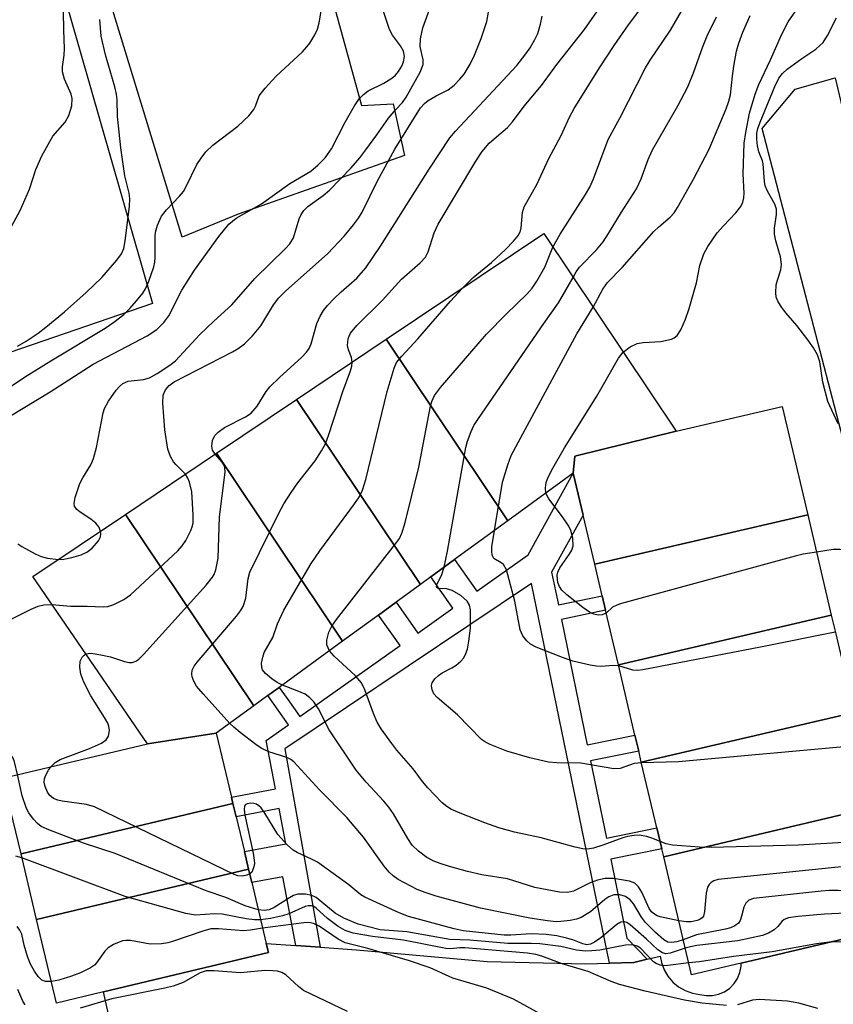
# Model space of a CAD drawing. Units: inches. Extents: x 1309759 to 1315759, y 481450 to 485450.
# Drawn here: x 1311038 to 1311182, y 481669 to 481842 of the extents above; entities that cross this region are included whole.
import ezdxf

# ---------------------------------------------------------------- set-up
doc = ezdxf.new("R2010")
doc.units = ezdxf.units.IN
doc.header["$MEASUREMENT"] = 0
for name, color, linetype in [('BLDG-Footprint', 5, 'Continuous'), ('CULTRL-Pad', 6, 'Continuous'), ('TRANS-Non Street Sidewalk', 7, 'Continuous'), ('TRANS-Parking Lot', 4, 'Continuous'), ('Undefined', 1, 'Continuous')]:
    doc.layers.add(name, color=color, linetype=linetype)

msp = doc.modelspace()

# ---------------------------------------------------------------- linework, layer by layer
at = {"layer": 'BLDG-Footprint'}
for points, elevation in [([(1311153.84, 481769.61), (1311135.99, 481765.18), (1311135.7, 481762.2), (1311124.2, 481753.82), (1311102.77, 481785.77), (1311130.52, 481804.38)], 230.17), ([(1311124.2, 481753.82), (1311114.8, 481746.98), (1311110.62, 481743.93), (1311108.81, 481742.61), (1311086.97, 481775.17), (1311102.77, 481785.77)], 227.17), ([(1311108.81, 481742.61), (1311104.48, 481739.46), (1311101.39, 481737.21), (1311095.06, 481732.6), (1311072.86, 481765.7), (1311086.97, 481775.17)], 224.84), ([(1311177.03, 481754.86), (1311139.49, 481746.14), (1311137.44, 481754.81), (1311135.7, 481762.2), (1311135.99, 481765.18), (1311153.84, 481769.61), (1311172.52, 481773.95)], 234.76), ([(1311095.06, 481732.6), (1311083.9, 481724.47), (1311081.91, 481723.02), (1311079.44, 481721.22), (1311056.82, 481754.94), (1311072.86, 481765.7)], 223.02), ([(1311079.44, 481721.22), (1311072.8, 481716.38), (1311060.68, 481714.55), (1311040.48, 481743.98), (1311056.82, 481754.94)], 221.37), ([(1311181.19, 481737.18), (1311143.66, 481728.46), (1311141.4, 481738.05), (1311140.79, 481740.62), (1311139.49, 481746.14), (1311177.03, 481754.86)], 233.43), ([(1311185.24, 481720.03), (1311147.71, 481711.31), (1311147.25, 481713.27), (1311146.59, 481716.07), (1311143.66, 481728.46), (1311181.19, 481737.18), (1311181.98, 481733.87)], 231.38), ([(1311189.15, 481703.47), (1311151.65, 481694.62), (1311151.31, 481696.05), (1311150.44, 481699.76), (1311147.71, 481711.31), (1311185.24, 481720.03), (1311186.35, 481715.35)], 229.93), ([(1311075.74, 481704.03), (1311038.39, 481695.13), (1311035.21, 481708.49), (1311060.68, 481714.55), (1311072.8, 481716.38), (1311075.47, 481705.14)], 220.7), ([(1311078.5, 481692.46), (1311041.15, 481683.57), (1311038.39, 481695.13), (1311075.74, 481704.03), (1311076.3, 481701.68), (1311077.76, 481695.55)], 218.5), ([(1311151.65, 481694.62), (1311189.15, 481703.47), (1311194.05, 481682.68), (1311190.92, 481681.94), (1311165.29, 481675.89), (1311156.55, 481673.83)], 225.28), ([(1311041.15, 481683.57), (1311078.5, 481692.46), (1311079.06, 481690.08), (1311081.62, 481679.36), (1311082, 481677.76), (1311052.92, 481670.83), (1311044.65, 481668.86)], 215.69)]:
    msp.add_lwpolyline(points, close=True, dxfattribs=dict(at, elevation=elevation))
at = {"layer": 'CULTRL-Pad'}
msp.add_lwpolyline([(1311195.97, 481717.62), (1311191.6, 481736.14), (1311169.03, 481822.87), (1311174.83, 481829.81), (1311181.9, 481831.82), (1311186.25, 481813.18), (1311191.37, 481791.18), (1311196.41, 481769.54), (1311200.2, 481753.29), (1311204.21, 481736.08), (1311207.57, 481721.63), (1311208.68, 481716.9), (1311197.57, 481713.7)], close=True, dxfattribs=at)
at = {"layer": 'TRANS-Non Street Sidewalk'}
msp.add_lwpolyline([(1311148.72, 481676.58), (1311146.4, 481676.01), (1311142.13, 481675.91), (1311128.37, 481742.77), (1311084.88, 481713.66), (1311091.14, 481678.7), (1311086.84, 481678.99), (1311084.54, 481691.12), (1311079.06, 481690.08), (1311078.5, 481692.46), (1311077.76, 481695.55), (1311085.06, 481696.94), (1311083.88, 481703.12), (1311076.3, 481701.68), (1311075.74, 481704.03), (1311075.47, 481705.14), (1311083.22, 481706.61), (1311081.61, 481715.12), (1311085.54, 481717.9), (1311081.91, 481723.02), (1311083.9, 481724.47), (1311085.31, 481722.49), (1311087.55, 481719.33), (1311105.2, 481731.84), (1311101.39, 481737.21), (1311104.48, 481739.46), (1311108.32, 481734.04), (1311114.52, 481738.44), (1311110.62, 481743.93), (1311114.8, 481746.98), (1311118.74, 481741.42), (1311127.79, 481747.84), (1311135.7, 481762.2), (1311137.44, 481754.81), (1311131.9, 481744.76), (1311133.09, 481739.03), (1311140.79, 481740.62), (1311141.4, 481738.05), (1311133.62, 481736.45), (1311138.17, 481714.33), (1311146.59, 481716.07), (1311147.25, 481713.26), (1311138.75, 481711.52), (1311141.55, 481697.93), (1311150.44, 481699.76), (1311151.31, 481696.05), (1311142.32, 481694.2), (1311145.18, 481680.32)], close=True, dxfattribs=at)
at = {"layer": 'TRANS-Parking Lot'}
msp.add_lwpolyline([(1311017.49, 481874.97), (1311018.69, 481873.36), (1311018.86, 481873.14), (1311020.29, 481872.07), (1311023.22, 481869.88), (1311028.33, 481868), (1311039.62, 481868.61), (1311061.54, 481792.05), (1311013.12, 481775.46), (1310987.13, 481833.07), (1311000.45, 481845.48), (1311001.71, 481847.66), (1311002.29, 481851.26), (1311001.31, 481854.76), (1311000.42, 481855.82), (1310999.29, 481857.16), (1310998.96, 481857.54), (1310997.49, 481858.24), (1310994.59, 481859.6), (1311000.91, 481866.34), (1311014.46, 481879.92), (1311015.6, 481877.5)], close=True, dxfattribs=at)
for points in [[(1311087.7, 481865.88), (1311098.39, 481826.96), (1311103.98, 481827.24), (1311105.96, 481818.13), (1311076.68, 481807.8), (1311066.81, 481803.78), (1311045.83, 481872.33)], [(1311055.52, 481659.3), (1311052.92, 481670.83), (1311082, 481677.76), (1311081.62, 481679.36), (1311086.84, 481678.99), (1311091.14, 481678.7), (1311097.49, 481678.26), (1311120.56, 481676.2), (1311137.87, 481675.8), (1311142.13, 481675.91), (1311146.4, 481676.01), (1311148.72, 481676.58), (1311151.05, 481677.14), (1311151.26, 481675.99), (1311151.72, 481674.73), (1311152.4, 481673.59), (1311153.26, 481672.57), (1311154.29, 481671.72), (1311155.45, 481671.06), (1311156.71, 481670.62), (1311158.03, 481670.4), (1311159.12, 481670.19), (1311160.24, 481670.2), (1311161.33, 481670.43), (1311162.36, 481670.86), (1311163.29, 481671.49), (1311164.06, 481672.29), (1311164.67, 481673.22), (1311165.09, 481674.26), (1311165.29, 481675.36), (1311165.29, 481675.89), (1311190.92, 481681.94)]]:
    msp.add_lwpolyline(points, dxfattribs=at)
at = {"layer": 'Undefined'}
for points, elevation in [([(1311132.13, 481801.98), (1311133.41, 481804.27), (1311137.85, 481811.25), (1311138.62, 481812.58), (1311139.27, 481814.06), (1311141.85, 481820.95), (1311143.99, 481824.83), (1311148.45, 481833.59), (1311149.29, 481834.96), (1311152.83, 481840.2), (1311156.1, 481845.83), (1311157.88, 481848.1), (1311161.89, 481852.75), (1311163.05, 481854.44), (1311163.77, 481855.72), (1311165.21, 481858.58), (1311166.13, 481860.71), (1311166.81, 481863.13), (1311167.37, 481865.64), (1311168.04, 481868.2), (1311168.48, 481869.6), (1311169.21, 481871.35)], 228), ([(1311116.18, 481794.76), (1311118.09, 481796.64), (1311121.28, 481799.32), (1311123.79, 481801.59), (1311125.19, 481803.03), (1311126.06, 481804.13), (1311126.4, 481804.87), (1311126.55, 481805.4), (1311126.74, 481808.08), (1311127.08, 481809.13), (1311129.32, 481813.04), (1311131.41, 481817.61), (1311133.56, 481821.67), (1311135.06, 481824.89), (1311135.89, 481826.44), (1311140.35, 481833.57), (1311142.93, 481837.49), (1311145.47, 481841.14), (1311150.8, 481848.29)], 226), ([(1311034.94, 481802.41), (1311038.25, 481808.48), (1311039.91, 481812.21), (1311041.02, 481815.67), (1311042.07, 481818.11), (1311044, 481821.53), (1311046.15, 481823.99), (1311046.8, 481825.21), (1311047.32, 481826.88), (1311047.39, 481828.16), (1311047.22, 481828.97), (1311046.04, 481831.57), (1311045.68, 481832.9), (1311045.7, 481833.77), (1311046, 481835.83), (1311046.07, 481837), (1311045.93, 481840.2), (1311045.82, 481846.99)], 210), ([(1311144.51, 481783.52), (1311145.72, 481784.42), (1311146.97, 481785.01), (1311148.05, 481785.18), (1311151.14, 481785.36), (1311153.02, 481785.81), (1311153.5, 481786.03), (1311154.02, 481786.44), (1311154.69, 481787.44), (1311155.49, 481789.3), (1311156.17, 481791.22), (1311157.42, 481795.69), (1311158, 481798.76), (1311158.7, 481800.84), (1311159.43, 481802.1), (1311161.1, 481804.5), (1311162.17, 481805.77), (1311164.36, 481808.06), (1311165.22, 481809.19), (1311165.6, 481809.92), (1311165.77, 481810.7), (1311165.81, 481811.52), (1311165.65, 481814.89), (1311165.86, 481820.31), (1311166.12, 481822.22), (1311166.77, 481825.6), (1311167.8, 481828.97), (1311168.42, 481830.64), (1311170.5, 481834.98), (1311172.45, 481839.54), (1311173.61, 481841.66), (1311177.54, 481847.36)], 234), ([(1311052.42, 481751.99), (1311052.12, 481752.73), (1311051.59, 481753.38), (1311050.72, 481754.12), (1311048.84, 481755.34), (1311048.22, 481755.82), (1311047.81, 481756.39), (1311047.74, 481756.85), (1311047.93, 481757.9), (1311048.77, 481760.35), (1311049.31, 481761.4), (1311050.7, 481763.69), (1311051.19, 481764.75), (1311051.68, 481766.69), (1311052.87, 481772.82), (1311053.13, 481773.61), (1311053.83, 481774.89), (1311055.17, 481776.81), (1311055.74, 481777.46), (1311056.36, 481777.98), (1311057.27, 481778.37), (1311059.95, 481778.69), (1311061.01, 481778.98), (1311062.36, 481779.72), (1311064.6, 481781.22), (1311065.63, 481782), (1311069.91, 481786.59), (1311072.4, 481788.98), (1311075.56, 481791.84), (1311079.58, 481796.47), (1311085, 481801.75), (1311085.75, 481802.57), (1311086.42, 481803.66), (1311087.44, 481806.96), (1311087.78, 481807.75), (1311088.21, 481808.44), (1311088.93, 481809.17), (1311091.62, 481811.09), (1311092.74, 481812.02), (1311096.6, 481815.98), (1311098.1, 481817.73), (1311099.17, 481819.13), (1311101.09, 481821.76), (1311103.13, 481824.74), (1311104.43, 481826.26), (1311105.61, 481827.45), (1311106.28, 481828.41), (1311108.72, 481832.84), (1311109.27, 481834.15), (1311109.29, 481835), (1311108.72, 481837.32), (1311108.79, 481838.7), (1311109.21, 481840.65), (1311110.62, 481844.51)], 218), ([(1311033.98, 481770.79), (1311043.55, 481776.52), (1311051.09, 481781.41), (1311060.62, 481786.4), (1311062.35, 481787.47), (1311063.57, 481788.73), (1311064.45, 481789.91), (1311066.73, 481794.44), (1311068.99, 481797.97), (1311073.27, 481803.88), (1311075.04, 481806.07), (1311076.3, 481807.1), (1311080.78, 481809.62), (1311085.74, 481813.21), (1311089.46, 481815.41), (1311090.74, 481816.48), (1311091.98, 481817.75), (1311093.1, 481819.3), (1311095.53, 481824.02), (1311097.18, 481826.88), (1311098, 481828.12), (1311098.75, 481828.89), (1311099.59, 481829.51), (1311102.36, 481830.88), (1311103.77, 481831.74), (1311104.37, 481832.3), (1311104.9, 481832.95), (1311105.48, 481833.9), (1311105.82, 481834.65), (1311106, 481835.57), (1311105.8, 481836.49), (1311105.25, 481837.47), (1311103.86, 481839.35), (1311103.31, 481840.36), (1311102.03, 481844.19)], 216), ([(1311034.81, 481776.29), (1311038.99, 481779.09), (1311043.63, 481782), (1311053.23, 481787.71), (1311054.76, 481788.77), (1311056.53, 481790.14), (1311057.57, 481791.18), (1311058.75, 481792.53), (1311059.87, 481793.92), (1311060.33, 481794.67), (1311060.9, 481796.02), (1311061.77, 481798.53), (1311061.98, 481799.38), (1311062.06, 481800.24), (1311062.06, 481803.88), (1311062.12, 481804.62), (1311062.44, 481805.89), (1311063.17, 481807.44), (1311064.02, 481808.57), (1311066.35, 481810.97), (1311067.01, 481811.79), (1311067.58, 481812.81), (1311069.36, 481816.53), (1311070.13, 481817.69), (1311070.98, 481818.78), (1311072.22, 481819.95), (1311076.62, 481823.33), (1311078.52, 481825.13), (1311079.43, 481826.22), (1311079.74, 481826.86), (1311080.39, 481828.63), (1311081.4, 481829.99), (1311083.33, 481832.1), (1311087.97, 481836.4), (1311088.77, 481837.26), (1311089.29, 481837.94), (1311090.16, 481839.4), (1311090.63, 481840.42), (1311090.91, 481841.5), (1311091.42, 481844.26)], 214), ([(1311067.39, 481762.03), (1311065.7, 481763.7), (1311065.26, 481764.22), (1311064.71, 481765.14), (1311064.26, 481766.44), (1311063.74, 481769.82), (1311063.38, 481774.53), (1311063.46, 481775.95), (1311063.86, 481776.86), (1311064.49, 481777.63), (1311065.41, 481778.27), (1311075.69, 481783.56), (1311076.67, 481784.15), (1311077.76, 481784.97), (1311079.17, 481786.4), (1311080.65, 481788.16), (1311082.89, 481791.84), (1311083.84, 481793.1), (1311085, 481794.23), (1311092.45, 481800.86), (1311095.36, 481803.96), (1311096.99, 481805.94), (1311097.85, 481807.08), (1311098.53, 481808.18), (1311101.21, 481813.69), (1311104.28, 481819.24), (1311108.82, 481826.54), (1311109.51, 481827.33), (1311110.14, 481827.82), (1311111.54, 481828.66), (1311113.65, 481829.73), (1311114.75, 481830.53), (1311115.75, 481831.57), (1311116.49, 481832.49), (1311117.57, 481834.23), (1311118.3, 481835.8), (1311119.46, 481838.73), (1311120.46, 481841.73), (1311120.8, 481843.39)], 220), ([(1311072.6, 481765.52), (1311072.16, 481766.25), (1311072, 481766.93), (1311072.14, 481767.92), (1311072.56, 481768.85), (1311073.11, 481769.43), (1311074.23, 481770.24), (1311077.97, 481772.12), (1311078.95, 481772.75), (1311080.02, 481774), (1311081.6, 481776.56), (1311082.25, 481777.41), (1311083.94, 481779.06), (1311087.91, 481782.64), (1311088.73, 481783.48), (1311089.2, 481784.18), (1311089.54, 481784.95), (1311090.55, 481788.58), (1311091.14, 481789.86), (1311091.7, 481790.83), (1311092.39, 481791.72), (1311093.56, 481792.96), (1311094.79, 481794.15), (1311097.6, 481796.56), (1311099.18, 481798.35), (1311101.73, 481802.18), (1311110.33, 481815.76), (1311113.96, 481821.23), (1311114.96, 481822.4), (1311125.77, 481834.01), (1311127.2, 481835.81), (1311128.12, 481837.13), (1311128.97, 481838.58), (1311129.45, 481839.65), (1311129.94, 481841.3), (1311130.25, 481842.7)], 222), ([(1311096.78, 481781.75), (1311096.64, 481782.56), (1311096.11, 481783.89), (1311095.94, 481784.71), (1311096.02, 481785.83), (1311096.2, 481786.35), (1311096.48, 481786.84), (1311097.59, 481788.19), (1311102.08, 481792.67), (1311105.46, 481796.39), (1311108.73, 481799.23), (1311109.67, 481800.26), (1311110.17, 481801.19), (1311111.18, 481804.5), (1311111.89, 481806.06), (1311118.55, 481817.16), (1311119.64, 481818.83), (1311120.92, 481820.3), (1311122.16, 481821.45), (1311124.12, 481823.07), (1311125.03, 481824.06), (1311127.08, 481826.84), (1311130.13, 481830.48), (1311132.8, 481834.19), (1311137.69, 481840.36), (1311139.84, 481843.42)], 224), ([(1311135.68, 481796.68), (1311136.22, 481797.63), (1311136.84, 481798.48), (1311139.83, 481801.55), (1311140.97, 481802.96), (1311141.93, 481804.4), (1311144.21, 481808.19), (1311146.84, 481812.26), (1311147.67, 481814.05), (1311148.9, 481817.44), (1311149.65, 481819.13), (1311154.15, 481826.9), (1311155.89, 481830.25), (1311156.92, 481832.72), (1311158.5, 481837.16), (1311159.32, 481839.22), (1311160.95, 481842.59)], 230), ([(1311139.2, 481791.44), (1311140.91, 481794.62), (1311141.74, 481795.77), (1311144.33, 481798.4), (1311149.91, 481804.77), (1311150.77, 481805.59), (1311152.8, 481807.28), (1311153.5, 481808.03), (1311154.1, 481808.96), (1311156.92, 481813.96), (1311159.66, 481819.23), (1311162.66, 481826.39), (1311163.14, 481827.74), (1311163.44, 481828.81), (1311163.76, 481832.11), (1311164.02, 481833.87), (1311164.5, 481836.5), (1311164.9, 481837.94), (1311165.61, 481839.89), (1311166.91, 481842.79)], 232), ([(1311037.8, 481784.55), (1311039.3, 481785.42), (1311041.43, 481786.85), (1311042.78, 481787.89), (1311046.07, 481790.62), (1311049.9, 481794.02), (1311052.65, 481796.65), (1311055.25, 481799.71), (1311056.09, 481800.85), (1311056.49, 481801.77), (1311056.77, 481803.09), (1311057.52, 481809.17), (1311057.58, 481810.58), (1311057.44, 481811.49), (1311056.67, 481814.59), (1311055.96, 481819.47), (1311055.41, 481825.02), (1311055.32, 481827.99), (1311055.22, 481828.94), (1311054.91, 481830.26), (1311053.27, 481835.89), (1311052.49, 481839.16), (1311052.31, 481842.09)], 212), ([(1311182.37, 481770.86), (1311180.6, 481774.82), (1311179.72, 481778.22), (1311179.18, 481781.78), (1311178.74, 481783.05), (1311178.08, 481784.26), (1311177.06, 481785.69), (1311175.11, 481788.22), (1311173.2, 481790.43), (1311172.48, 481791.39), (1311171.84, 481792.38), (1311171.5, 481793.17), (1311171.4, 481793.98), (1311171.5, 481795.38), (1311171.68, 481796.19), (1311172.27, 481797.99), (1311172.4, 481798.96), (1311172.21, 481800.32), (1311171.42, 481803.12), (1311171.19, 481804.29), (1311171.17, 481805.34), (1311171.52, 481807.77), (1311171.51, 481808.71), (1311171.24, 481809.6), (1311169.93, 481811.87), (1311169.55, 481812.79), (1311169.41, 481813.55), (1311169.21, 481816.66), (1311169.06, 481817.18), (1311168.41, 481818.78), (1311168.17, 481819.83), (1311168.05, 481821.01), (1311168.09, 481822.1), (1311168.27, 481822.88), (1311168.68, 481823.99), (1311171.23, 481830.3), (1311171.93, 481831.74), (1311172.58, 481832.59), (1311173.43, 481833.36), (1311176, 481835.23), (1311178.47, 481836.88), (1311179.75, 481838.06), (1311180.53, 481839.27), (1311182.12, 481842.39)], 236), ([(1311092.77, 481730.93), (1311092.3, 481731.97), (1311092.26, 481732.76), (1311092.63, 481734.17), (1311093.14, 481735.24), (1311094, 481736.45), (1311104.4, 481749.74), (1311105.07, 481750.71), (1311105.53, 481751.6), (1311106.05, 481753.26), (1311108.49, 481763.25), (1311110.55, 481773.97), (1311110.81, 481774.81), (1311111.29, 481775.85), (1311112.33, 481777.26), (1311120.44, 481786.65), (1311123.93, 481790.26), (1311127.51, 481793.73), (1311128.5, 481794.8), (1311129.3, 481795.99), (1311130.72, 481798.49), (1311132.13, 481801.98)], 228), ([(1311112.97, 481745.64), (1311113.58, 481748.47), (1311116.79, 481766.71), (1311117.08, 481767.86), (1311117.72, 481769.53), (1311118.22, 481770.6), (1311119, 481771.84), (1311130.5, 481788.58), (1311133.14, 481792.2), (1311135.68, 481796.68)], 230), ([(1311084.46, 481724.88), (1311083.54, 481725.3), (1311082.57, 481725.95), (1311081.47, 481726.9), (1311080.96, 481727.55), (1311080.81, 481727.96), (1311080.78, 481728.73), (1311080.99, 481729.8), (1311081.26, 481730.59), (1311082.79, 481733.26), (1311083.61, 481735.68), (1311084.69, 481738.05), (1311089.54, 481746.29), (1311091.04, 481748.49), (1311097.19, 481756.78), (1311097.96, 481757.98), (1311098.56, 481759.19), (1311099.17, 481761.09), (1311102.9, 481776.58), (1311104.17, 481780.7), (1311104.58, 481781.67), (1311105.48, 481782.83), (1311108.33, 481785.87), (1311114.08, 481792.51), (1311116.18, 481794.76)], 226), ([(1311121.83, 481752.09), (1311123.27, 481760.61), (1311124.21, 481763.65), (1311124.8, 481765.28), (1311127.22, 481769.89), (1311136.37, 481786.74), (1311139.2, 481791.44)], 232), ([(1311130.89, 481758.69), (1311130.8, 481759.59), (1311130.95, 481760.55), (1311131.31, 481761.48), (1311132.14, 481763.06), (1311134.18, 481766.68), (1311139.88, 481775.78), (1311143.7, 481782.47), (1311144.51, 481783.52)], 234), ([(1311075.2, 481718.13), (1311070.47, 481723.31), (1311069.34, 481724.67), (1311068.82, 481725.59), (1311068.55, 481726.31), (1311068.47, 481726.79), (1311068.58, 481727.49), (1311068.9, 481728.19), (1311069.41, 481728.9), (1311076.36, 481737.03), (1311077.1, 481737.95), (1311077.56, 481738.69), (1311078.02, 481740.18), (1311078.4, 481743.64), (1311078.71, 481744.77), (1311083.87, 481755.24), (1311084.73, 481756.82), (1311086.01, 481758.79), (1311087.2, 481760.47), (1311090.23, 481764.39), (1311091.34, 481766.11), (1311092.04, 481767.38), (1311092.66, 481769.03), (1311095.12, 481776.6), (1311096.48, 481780.21), (1311096.72, 481781.05), (1311096.78, 481781.75)], 224), ([(1311049.84, 481730.35), (1311050.22, 481730.46), (1311050.75, 481730.48), (1311052.45, 481730.23), (1311054.17, 481729.85), (1311056.65, 481729.03), (1311057.46, 481728.85), (1311057.96, 481728.85), (1311058.6, 481729.06), (1311059.15, 481729.46), (1311059.95, 481730.26), (1311071.03, 481742.48), (1311072.15, 481743.86), (1311072.42, 481744.37), (1311072.7, 481745.19), (1311073.12, 481747.21), (1311073.39, 481754.53), (1311074.36, 481762.36), (1311074.31, 481763.18), (1311074.13, 481763.67), (1311073.83, 481764.12), (1311072.6, 481765.52)], 222), ([(1311043.86, 481739.06), (1311047.14, 481738.76), (1311050.05, 481738.8), (1311052.86, 481738.66), (1311053.68, 481738.72), (1311054.73, 481739.07), (1311056.52, 481739.95), (1311057.67, 481740.78), (1311066.01, 481748.53), (1311066.82, 481749.38), (1311067.46, 481750.33), (1311068.33, 481752.12), (1311068.62, 481752.92), (1311068.73, 481753.46), (1311068.75, 481754.88), (1311068.47, 481758.92), (1311068.11, 481760.61), (1311067.81, 481761.34), (1311067.39, 481762.03)], 220), ([(1311141.52, 481737.55), (1311140.8, 481737.23), (1311140.09, 481737.17), (1311139.34, 481737.35), (1311138.59, 481737.7), (1311137.38, 481738.56), (1311134.56, 481740.78), (1311133.72, 481741.6), (1311133.3, 481742.24), (1311133.01, 481742.95), (1311132.91, 481743.46), (1311132.9, 481744.25), (1311133, 481744.75), (1311133.36, 481745.51), (1311135.02, 481747.88), (1311135.44, 481748.61), (1311135.67, 481749.37), (1311135.61, 481750.73), (1311135.29, 481752.09), (1311134.94, 481752.85), (1311133.81, 481754.5), (1311131.41, 481757.66), (1311130.89, 481758.69)], 234), ([(1311044.98, 481747), (1311045.92, 481747.03), (1311047.32, 481747.33), (1311048.98, 481747.82), (1311050.02, 481748.28), (1311050.91, 481749), (1311052.04, 481750.29), (1311052.4, 481751.01), (1311052.47, 481751.5), (1311052.42, 481751.99)], 218), ([(1311143.72, 481728.24), (1311142.76, 481728.34), (1311140.65, 481728.17), (1311139.83, 481728.18), (1311138.71, 481728.37), (1311135.63, 481729.11), (1311133.81, 481729.71), (1311129.2, 481731.57), (1311128.18, 481732.09), (1311127.52, 481732.64), (1311126.81, 481733.55), (1311126.37, 481734.59), (1311125.43, 481739.66), (1311123.92, 481745.19), (1311123.4, 481746.11), (1311123.03, 481746.43), (1311121.72, 481747.15), (1311121.41, 481747.73), (1311121.34, 481748.44), (1311121.38, 481749.21), (1311121.83, 481752.09)], 232), ([(1311037.83, 481749.75), (1311038.56, 481749.27), (1311040.9, 481748.01), (1311041.97, 481747.53), (1311043.08, 481747.23), (1311044.98, 481747)], 218), ([(1311178.57, 481748.29), (1311176.26, 481747.91), (1311174.81, 481747.56), (1311144.21, 481739.22), (1311143.37, 481738.94), (1311142.62, 481738.58), (1311141.52, 481737.55)], 234), ([(1311204.73, 481733.82), (1311203.63, 481734.49), (1311199.82, 481736.19), (1311198.56, 481736.96), (1311195.51, 481739.46), (1311193.12, 481741.28), (1311190.73, 481743.49), (1311187.2, 481746.55), (1311185.36, 481747.86), (1311184.06, 481748.43), (1311182.7, 481748.76), (1311181.54, 481748.73), (1311178.57, 481748.29)], 234), ([(1311147.75, 481711.16), (1311146.46, 481711.07), (1311143.96, 481710.17), (1311142.86, 481710.11), (1311137.02, 481711.12), (1311132.83, 481711.18), (1311131.38, 481711.31), (1311128.09, 481712.04), (1311124.01, 481713.21), (1311121.05, 481714.42), (1311120.27, 481714.81), (1311119.56, 481715.28), (1311115.32, 481719.61), (1311111.72, 481722.71), (1311111.17, 481723.36), (1311110.83, 481724.04), (1311110.72, 481724.78), (1311110.86, 481725.29), (1311111.31, 481725.97), (1311111.94, 481726.57), (1311112.64, 481727.05), (1311114.33, 481727.9), (1311115.07, 481728.36), (1311115.9, 481729.08), (1311116.42, 481729.69), (1311116.81, 481730.41), (1311117.05, 481731.21), (1311117.31, 481732.6), (1311117.58, 481734.88), (1311117.62, 481738.15), (1311117.43, 481738.97), (1311117, 481739.66), (1311115.92, 481740.63), (1311114.39, 481741.53), (1311113.37, 481741.85), (1311111.99, 481741.91), (1311111.81, 481741.95), (1311111.63, 481742.13), (1311111.69, 481742.6), (1311112.48, 481744.17), (1311112.97, 481745.64)], 230), ([(1311037.77, 481709.1), (1311037.24, 481711.33), (1311036.99, 481712.02), (1311036.67, 481712.54), (1311036.05, 481713.11), (1311035.31, 481713.6), (1311032.74, 481714.9), (1311032.04, 481715.34), (1311031.34, 481716.17), (1311030.69, 481717.43), (1311030.22, 481718.89), (1311029.46, 481723.03), (1311028.71, 481728.15), (1311028.76, 481729.4), (1311029.17, 481730.37), (1311030.12, 481731.81), (1311031.8, 481734.15), (1311032.63, 481734.94), (1311033.6, 481735.44), (1311036.65, 481736.49), (1311040.18, 481738.22), (1311041.42, 481738.75), (1311042.43, 481739), (1311043.86, 481739.06)], 220), ([(1311181.9, 481734.22), (1311168.74, 481731.55), (1311147.97, 481727.55), (1311147.09, 481727.45), (1311146.24, 481727.5), (1311143.72, 481728.24)], 232), ([(1311043.66, 481710.5), (1311044.4, 481711.22), (1311045.31, 481711.78), (1311050.46, 481713.72), (1311052.55, 481714.62), (1311053.42, 481715.24), (1311053.83, 481715.87), (1311053.97, 481716.85), (1311053.88, 481717.62), (1311053.7, 481718.14), (1311053.13, 481719.18), (1311050.69, 481722.97), (1311049.47, 481725.39), (1311048.91, 481726.78), (1311048.73, 481728), (1311048.84, 481729.08), (1311049.15, 481729.78), (1311049.52, 481730.16), (1311049.84, 481730.35)], 222), ([(1311151.02, 481697.3), (1311149.71, 481697.85), (1311148.68, 481698.18), (1311147.33, 481698.42), (1311146.47, 481698.41), (1311145.3, 481698.23), (1311144.44, 481697.99), (1311140.9, 481696.67), (1311139.3, 481696.17), (1311138.2, 481696), (1311137.38, 481696.03), (1311136.03, 481696.32), (1311130.06, 481698), (1311125.35, 481698.99), (1311122.62, 481699.76), (1311120.16, 481700.6), (1311115.76, 481702.31), (1311114.16, 481703.04), (1311113.21, 481703.66), (1311112.54, 481704.21), (1311110.07, 481706.77), (1311109.14, 481707.9), (1311107.49, 481710.11), (1311104.64, 481713.41), (1311103.75, 481714.56), (1311101.86, 481717.14), (1311101.14, 481718.35), (1311100.49, 481719.86), (1311099, 481724.03), (1311098.37, 481725.27), (1311097.26, 481726.54), (1311093.58, 481729.95), (1311092.77, 481730.93)], 228), ([(1311154.31, 481683.35), (1311151.01, 481684.03), (1311150.48, 481684.23), (1311149.85, 481684.62), (1311149.51, 481684.94), (1311149.08, 481685.55), (1311147.79, 481688.42), (1311147.22, 481689.36), (1311146.55, 481689.96), (1311145.61, 481690.31), (1311142.8, 481690.78), (1311141.31, 481690.8), (1311139.99, 481690.5), (1311138.7, 481690.05), (1311135.73, 481688.55), (1311134.7, 481688.37), (1311133.27, 481688.43), (1311128.92, 481689.24), (1311124.11, 481690.77), (1311119.59, 481691.48), (1311117.05, 481692.05), (1311113.92, 481692.9), (1311112.23, 481693.45), (1311111.12, 481693.88), (1311109.93, 481694.52), (1311108.42, 481695.62), (1311107.35, 481696.7), (1311106.55, 481697.86), (1311104.03, 481702.17), (1311103.23, 481703.39), (1311102.34, 481704.44), (1311099.21, 481707.75), (1311097.48, 481709.87), (1311092.69, 481717.02), (1311090.81, 481720.68), (1311090.02, 481721.93), (1311089.31, 481722.65), (1311088.44, 481723.26), (1311087.08, 481723.86), (1311084.46, 481724.88)], 226), ([(1311155.1, 481680), (1311153.97, 481679.67), (1311153, 481679.53), (1311152.37, 481679.62), (1311151.7, 481679.99), (1311150.22, 481681.28), (1311148.42, 481683.06), (1311147.74, 481683.97), (1311146.38, 481686.26), (1311145.77, 481687.08), (1311144.94, 481687.64), (1311143.9, 481687.96), (1311142.89, 481687.93), (1311141.99, 481687.58), (1311141.3, 481687.1), (1311138.77, 481684.94), (1311137.08, 481683.96), (1311136.29, 481683.67), (1311135.19, 481683.43), (1311133.5, 481683.21), (1311132.68, 481683.18), (1311131.15, 481683.34), (1311128.09, 481683.81), (1311119.34, 481685.56), (1311111.56, 481687.68), (1311109.59, 481688.33), (1311108.22, 481688.88), (1311104.83, 481690.65), (1311103.99, 481691.25), (1311103.29, 481691.91), (1311102.38, 481693.01), (1311098.73, 481698.09), (1311095.81, 481701.57), (1311091.01, 481706.44), (1311086.46, 481711.36), (1311085.97, 481711.74), (1311085.26, 481712.09), (1311082.04, 481713.14), (1311080.7, 481713.74), (1311079.75, 481714.39), (1311076.99, 481716.52), (1311075.88, 481717.45), (1311075.2, 481718.13)], 224), ([(1311186.6, 481714.3), (1311154.29, 481711.37), (1311147.75, 481711.16)], 230), ([(1311080.21, 481685.28), (1311077.87, 481685.98), (1311074.5, 481687.46), (1311071.05, 481688.62), (1311054.99, 481695.21), (1311049.39, 481697.01), (1311043.29, 481699.36), (1311041.97, 481699.98), (1311041.31, 481700.48), (1311040.57, 481701.27), (1311039.75, 481702.36), (1311039.35, 481703.12), (1311038.6, 481705.37), (1311037.77, 481709.1)], 220), ([(1311078.69, 481691.62), (1311078.2, 481691.39), (1311077.4, 481691.24), (1311076.61, 481691.29), (1311075.97, 481691.51), (1311051.33, 481703.45), (1311049.94, 481703.84), (1311045.67, 481704.43), (1311044.86, 481704.63), (1311044.1, 481704.92), (1311043.49, 481705.4), (1311043.05, 481706.03), (1311042.64, 481707), (1311042.5, 481707.76), (1311042.55, 481708.36), (1311042.72, 481708.87), (1311043.21, 481709.86), (1311043.66, 481710.5)], 222), ([(1311155.45, 481678.51), (1311152.82, 481677.64), (1311152.05, 481677.56), (1311151.42, 481677.7), (1311150.62, 481678.22), (1311148.63, 481680.12), (1311145.76, 481682.64), (1311145.16, 481683.03), (1311144.76, 481683.16), (1311144.11, 481683.11), (1311143.42, 481682.72), (1311140.6, 481680.38), (1311139.47, 481679.57), (1311138.76, 481679.24), (1311138.08, 481679.15), (1311137.38, 481679.29), (1311135.63, 481679.99), (1311134.52, 481680.32), (1311132.84, 481680.69), (1311130.92, 481680.97), (1311128.31, 481681.08), (1311124.71, 481680.83), (1311123.51, 481680.83), (1311116.31, 481681.6), (1311114.71, 481681.93), (1311106.65, 481684.12), (1311105.03, 481684.74), (1311098.96, 481687.5), (1311098.29, 481687.95), (1311096.16, 481689.67), (1311090.63, 481693.66), (1311089.61, 481694.24), (1311087.07, 481695.37), (1311086.36, 481695.78), (1311085.33, 481696.68), (1311083.67, 481698.57), (1311081.36, 481702.3), (1311080.69, 481703.24), (1311080.29, 481703.63), (1311079.87, 481703.88), (1311079.4, 481704.03), (1311078.91, 481704.08), (1311078.22, 481703.98), (1311077.92, 481703.8), (1311077.75, 481703.5), (1311077.71, 481703.04), (1311077.86, 481701.97), (1311079.31, 481695.25), (1311079.49, 481694.06), (1311079.51, 481693.47), (1311079.37, 481692.66), (1311079.04, 481691.95), (1311078.69, 481691.62)], 222), ([(1311191.09, 481695.25), (1311190.52, 481695.25), (1311189.99, 481695.39), (1311189.21, 481695.74), (1311187.06, 481696.93), (1311186.42, 481697.13), (1311185.86, 481697.2), (1311184.41, 481697.18), (1311175.35, 481696.65), (1311160.01, 481696.26), (1311157.95, 481696.33), (1311153.23, 481696.66), (1311152.09, 481696.89), (1311151.02, 481697.3)], 228), ([(1311038.56, 481694.45), (1311037.47, 481694.75)], 218), ([(1311080.62, 481683.54), (1311079.53, 481683.53), (1311078.05, 481683.68), (1311073.86, 481684.52), (1311072.55, 481684.56), (1311069.15, 481684.36), (1311067.44, 481684.64), (1311056.75, 481687.64), (1311038.56, 481694.45)], 218), ([(1311192.05, 481691.16), (1311187.51, 481692.53), (1311184.96, 481692.88), (1311183.52, 481692.95), (1311161.28, 481690.64), (1311160.46, 481690.4), (1311160.02, 481690.13), (1311159.65, 481689.77), (1311159.39, 481689.31), (1311159.16, 481688.21), (1311158.87, 481684.97), (1311158.65, 481684.2), (1311158.42, 481683.86), (1311158.04, 481683.6), (1311157.55, 481683.39), (1311156.47, 481683.15), (1311155.67, 481683.15), (1311154.31, 481683.35)], 226), ([(1311192.98, 481687.23), (1311190.7, 481688.05), (1311188.6, 481688.52), (1311186.83, 481688.63), (1311182.38, 481688.71), (1311180.89, 481688.68), (1311179.4, 481688.55), (1311167.47, 481687.27), (1311166.68, 481687.01), (1311166.1, 481686.49), (1311165.77, 481685.78), (1311165.38, 481684.16), (1311165.11, 481683.39), (1311164.83, 481682.95), (1311164.21, 481682.45), (1311163.42, 481682.13), (1311162.57, 481681.91), (1311157.46, 481680.86), (1311155.1, 481680)], 224), ([(1311156.06, 481675.95), (1311152.36, 481675.46), (1311151.55, 481675.45), (1311151.03, 481675.55), (1311150.31, 481675.85), (1311149.87, 481676.15), (1311147.58, 481678.54), (1311146.97, 481678.91), (1311146.24, 481679.12), (1311144.95, 481679.09), (1311140.39, 481678.21), (1311139, 481678.04), (1311137.9, 481678), (1311136.27, 481678.21), (1311133.55, 481678.85), (1311129.8, 481679.28), (1311128.31, 481679.36), (1311124.21, 481679.39), (1311117.48, 481679.94), (1311113.98, 481680.05), (1311106.37, 481681.42), (1311101.71, 481681.79), (1311097.83, 481682.77), (1311095.29, 481683.84), (1311093.78, 481684.72), (1311090.38, 481687.45), (1311089.62, 481687.82), (1311088.55, 481688.04), (1311087.19, 481688.06), (1311086.42, 481687.83), (1311085.68, 481687.43), (1311083.02, 481685.72), (1311082.14, 481685.31), (1311081.33, 481685.15), (1311080.21, 481685.28)], 220), ([(1311162.74, 481668.44), (1311158.43, 481668.85), (1311155.31, 481669.39), (1311148.37, 481670.94), (1311143.89, 481672.14), (1311142.39, 481672.69), (1311138.35, 481674.4), (1311133.78, 481675.8), (1311130.2, 481677.12), (1311129.11, 481677.42), (1311127.64, 481677.64), (1311116.6, 481678.59), (1311115.75, 481678.61), (1311114.09, 481678.44), (1311113.23, 481678.49), (1311105.77, 481679.97), (1311100.33, 481680.61), (1311096.9, 481681.2), (1311095.53, 481681.66), (1311094.26, 481682.34), (1311092.39, 481683.74), (1311090.43, 481685.61), (1311089.99, 481685.88), (1311089.59, 481686.01), (1311088.99, 481686), (1311088.49, 481685.85), (1311085.58, 481684.61), (1311084.49, 481684.23), (1311082.33, 481683.76), (1311080.62, 481683.54)], 218), ([(1311193.28, 481682.5), (1311191.81, 481683.81), (1311191.13, 481684.29), (1311190.34, 481684.65), (1311189.35, 481684.86), (1311187.61, 481684.88), (1311180.01, 481684.52), (1311175.35, 481684.13), (1311173.65, 481683.88), (1311172.91, 481683.6), (1311172.49, 481683.26), (1311171.75, 481682.35), (1311171.12, 481681.79), (1311170.14, 481681.19), (1311169.05, 481680.79), (1311164.69, 481679.81), (1311157.48, 481679.02), (1311156.36, 481678.8), (1311155.45, 481678.51)], 222), ([(1311043.75, 481672.65), (1311042.73, 481672.66), (1311042.06, 481672.93), (1311041.42, 481673.54), (1311040.76, 481674.47), (1311040.05, 481675.72), (1311039.51, 481677.07), (1311038.94, 481679.04), (1311038.56, 481681.01), (1311038.21, 481681.7), (1311037.72, 481682.34)], 216), ([(1311080.97, 481682.05), (1311078.84, 481681.7), (1311077.58, 481681.58), (1311073.21, 481681.95), (1311071.83, 481681.92), (1311070.44, 481681.56), (1311065.11, 481679.69), (1311064.25, 481679.46), (1311063.14, 481679.31), (1311061.17, 481679.27), (1311057.71, 481679.87), (1311056.84, 481679.9), (1311056.29, 481679.81), (1311054.68, 481679.21), (1311053.73, 481678.62), (1311053.17, 481678.01), (1311051.7, 481675.95), (1311051.32, 481675.55), (1311050.65, 481675.08), (1311048.89, 481674.22), (1311047.29, 481673.58), (1311045.05, 481672.9), (1311043.75, 481672.65)], 216), ([(1311129.91, 481666.98), (1311125.18, 481669.57), (1311120.5, 481671.5), (1311114.47, 481673.26), (1311110.51, 481675.08), (1311106.86, 481676.33), (1311099.51, 481678.48), (1311095.5, 481679.48), (1311094.29, 481680.13), (1311090.92, 481682.42), (1311089.93, 481682.9), (1311089.12, 481683.04), (1311088.24, 481683.02), (1311080.97, 481682.05)], 216), ([(1311207.91, 481666.45), (1311200.62, 481669.04), (1311199.53, 481669.5), (1311198.76, 481669.93), (1311197.27, 481670.91), (1311196.1, 481671.8), (1311195.29, 481672.62), (1311193.1, 481675.17), (1311192.16, 481676.04), (1311190.99, 481676.81), (1311187.57, 481678.6), (1311186.24, 481679.18), (1311184.67, 481679.57), (1311183.52, 481679.64), (1311180.87, 481679.57)], 220), ([(1311180.87, 481679.57), (1311178.56, 481679.32), (1311170.75, 481677.9), (1311163.98, 481677.09), (1311157.96, 481676.11), (1311156.06, 481675.95)], 220), ([(1311095.92, 481667.36), (1311088.19, 481671.11), (1311087.3, 481671.76), (1311085.06, 481673.83), (1311084.36, 481674.25), (1311083.59, 481674.46), (1311082.77, 481674.57), (1311081.38, 481674.61), (1311077.09, 481674.17), (1311072.46, 481674.56), (1311071.04, 481674.52), (1311069.98, 481674.17), (1311066.96, 481672.52), (1311065.19, 481671.86), (1311063.75, 481671.51), (1311054.39, 481669.62), (1311048.81, 481667.98)], 214), ([(1311039.15, 481668.53), (1311038.72, 481669.2), (1311037.81, 481671.25)], 214), ([(1311178.79, 481667.91), (1311175.45, 481668.86), (1311173.45, 481669.2), (1311168.47, 481669.52), (1311167.29, 481669.39), (1311164.63, 481668.53)], 218)]:
    msp.add_lwpolyline(points, dxfattribs=dict(at, elevation=elevation))

doc.saveas('drawing.dxf')
